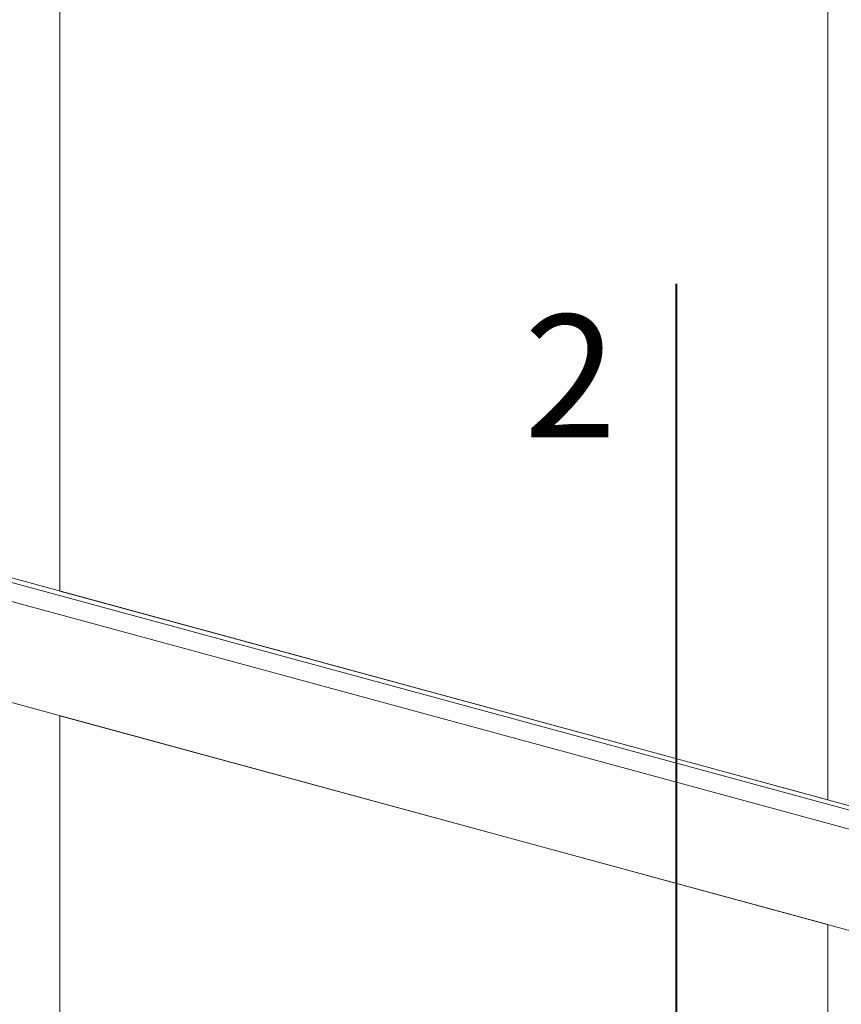
# Model space of a CAD drawing. Units: millimetres. Extents: x -35 to 2522, y -872 to -575.
# Drawn here: x 34 to 47, y -664 to -648 of the extents above; entities that cross this region are included whole.
import ezdxf

# ---------------------------------------------------------------- set-up
doc = ezdxf.new("R2010")
doc.units = ezdxf.units.MM
doc.layers.add('0.40_C', color=7, linetype='Continuous', lineweight=40)
doc.layers.add('00_dibujos', color=7, linetype='Continuous', lineweight=9)
doc.styles.add('Catalogos2', font='ARIAL.TTF', dxfattribs={"height": 2})

# ---------------------------------------------------------------- blocks, each defined once
blk = doc.blocks.new('Alzado mixto th_3D')
at = {"layer": '00_dibujos'}
for p, q in [((-19.535, 25.438), (-19.535, 39.475)), ((-6.998, 22.031), (-6.998, 36.068)), ((-0.053, 20.071), (-53.116, 34.492)), ((-0.002, 20.13), (-53.065, 34.551)), ((-53.357, 34.247), (-0.293, 19.826)), ((-53.354, 32.595), (-0.29, 18.173)), ((-19.535, 9.366), (-19.535, 23.403)), ((-6.998, 5.959), (-6.998, 19.996))]:
    blk.add_line(p, q, dxfattribs=at)
for points in [[(-19.535, 25.438), (-6.998, 22.031), (-6.998, 36.068), (-19.535, 39.475)], [(-19.535, 23.403), (-19.535, 9.366), (-6.998, 5.959), (-6.998, 19.996)]]:
    blk.add_lwpolyline(points, close=True, dxfattribs=at)

msp = doc.modelspace()

# ---------------------------------------------------------------- linework, layer by layer
at = {"layer": '0.40_C'}
msp.add_lwpolyline([(44.658, -651.843), (44.658, -668.254)], dxfattribs=at)

# ---------------------------------------------------------------- block references
msp.add_blockref('Alzado mixto th_3D', (54.131, -682.294))

# ---------------------------------------------------------------- texts
at = {"insert": (42.175, -652.344), "char_height": 2, "attachment_point": 1, "style": 'Catalogos2'}
msp.add_mtext_dynamic_manual_height_columns('2', width=4.79067, gutter_width=10, heights=[0], dxfattribs=at)

doc.saveas('drawing.dxf')
